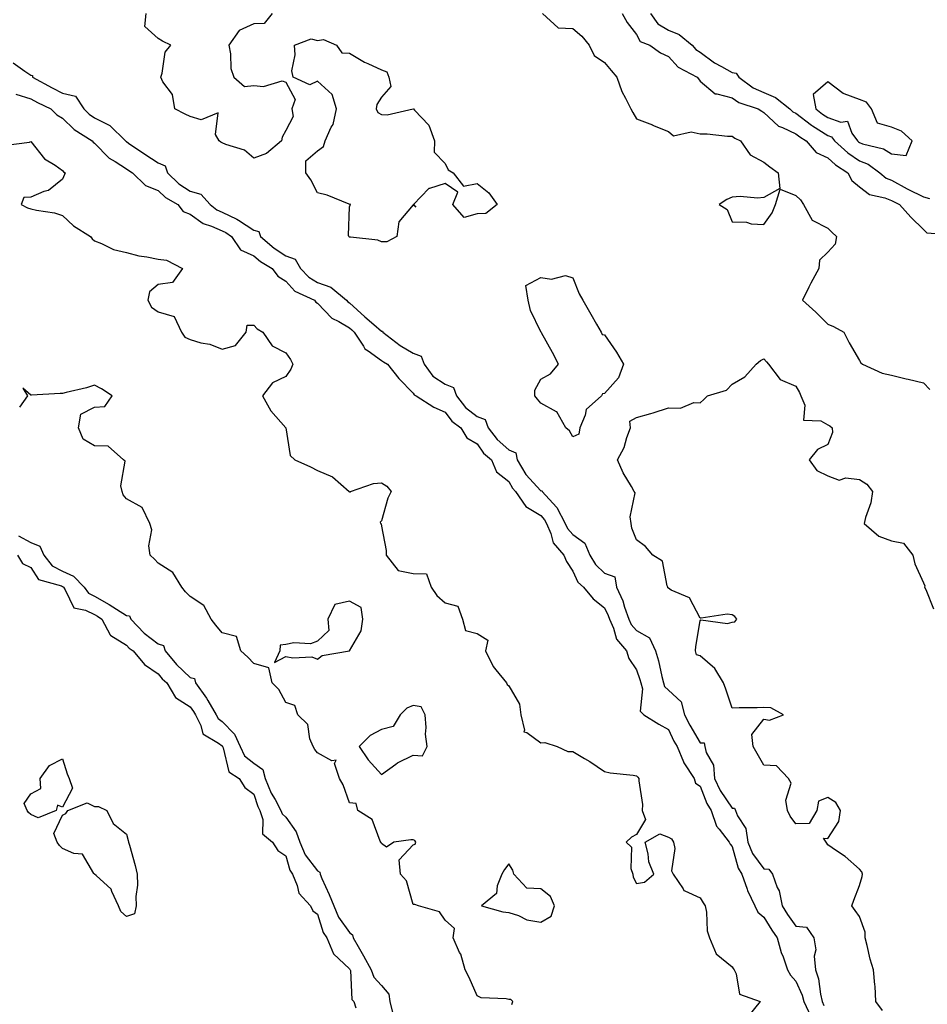
# Model space of a CAD drawing. Units: inches. Extents: x 936803 to 939443, y 7382378 to 7385018.
# Drawn here: x 938965 to 939249, y 7384421 to 7384730 of the extents above; entities that cross this region are included whole.
import ezdxf

# ---------------------------------------------------------------- set-up
doc = ezdxf.new("R2010")
doc.units = ezdxf.units.IN
doc.header["$MEASUREMENT"] = 0
doc.layers.add('Contour_93687382', color=7, linetype='Continuous', true_color=0x841da6)

msp = doc.modelspace()

# ---------------------------------------------------------------- linework, layer by layer
at = {"layer": 'Contour_93687382'}
for points in [[(939043.83, 7384731.92, 3363), (939041.26, 7384728.71, 3363), (939038.05, 7384728.64, 3363), (939033.4, 7384726.57, 3363), (939030.17, 7384721.92, 3363), (939030.73, 7384719.24, 3363), (939030.77, 7384714.64, 3363), (939031.73, 7384711.92, 3363), (939035.09, 7384708.96, 3363), (939038.05, 7384709.34, 3363), (939041.02, 7384708.95, 3363), (939046.91, 7384710.78, 3363), (939048.05, 7384710.33, 3363), (939051.01, 7384704.88, 3363), (939049.97, 7384701.92, 3363), (939050.39, 7384699.58, 3363), (939048.05, 7384695.13, 3363), (939046.88, 7384693.09, 3363), (939046.69, 7384691.92, 3363), (939041.97, 7384688, 3363), (939038.05, 7384686.49, 3363), (939035.14, 7384689.01, 3363), (939029.21, 7384690.76, 3363), (939028.05, 7384691.3, 3363), (939027.64, 7384691.51, 3363), (939027.2, 7384691.92, 3363), (939026.05, 7384693.92, 3363), (939026.89, 7384700.76, 3363), (939021.48, 7384698.49, 3363), (939018.05, 7384699.59, 3363), (939016.48, 7384700.35, 3363), (939013.25, 7384701.92, 3363), (939012.55, 7384706.42, 3363), (939009.53, 7384710.44, 3363), (939008.81, 7384711.92, 3363), (939009.27, 7384713.14, 3363), (939010.24, 7384719.73, 3363), (939012, 7384721.92, 3363), (939009.34, 7384723.21, 3363), (939008.05, 7384724.06, 3363), (939003.89, 7384727.76, 3363), (939004.3, 7384731.92, 3363)], [(939128.59, 7384731.92, 3364), (939133.46, 7384727.34, 3364), (939138.05, 7384727.14, 3364), (939140.89, 7384724.76, 3364), (939143.17, 7384721.92, 3364), (939144.8, 7384718.67, 3364), (939148.05, 7384716.55, 3364), (939150.13, 7384714, 3364), (939151.84, 7384711.92, 3364), (939153.51, 7384707.38, 3364), (939154.64, 7384705.33, 3364), (939156.29, 7384701.92, 3364), (939156.91, 7384700.78, 3364), (939158.05, 7384698.8, 3364), (939163.03, 7384696.9, 3364), (939163.1, 7384696.87, 3364), (939168.05, 7384694.88, 3364), (939169.66, 7384693.53, 3364), (939175.21, 7384694.76, 3364), (939178.05, 7384694.12, 3364), (939180.25, 7384694.12, 3364), (939186.59, 7384693.39, 3364), (939188.05, 7384693.38, 3364), (939188.94, 7384692.81, 3364), (939190.64, 7384691.92, 3364), (939193.67, 7384687.55, 3364), (939198.05, 7384685.26, 3364), (939199.89, 7384683.76, 3364), (939202.47, 7384681.92, 3364), (939203, 7384676.97, 3364), (939198.05, 7384674.2, 3364), (939196, 7384673.97, 3364), (939190.56, 7384674.43, 3364), (939188.05, 7384674.23, 3364), (939186.43, 7384673.54, 3364), (939184.04, 7384671.92, 3364), (939186.49, 7384670.36, 3364), (939188.05, 7384666.57, 3364), (939192.53, 7384666.4, 3364), (939194.05, 7384665.92, 3364), (939198.05, 7384665.65, 3364), (939200.63, 7384669.34, 3364), (939201.69, 7384671.92, 3364), (939203.15, 7384676.82, 3364), (939208.05, 7384674.82, 3364), (939209.51, 7384673.39, 3364), (939210.48, 7384671.92, 3364), (939213.19, 7384667.06, 3364), (939218.05, 7384664.53, 3364), (939219.37, 7384663.24, 3364), (939220.79, 7384661.92, 3364), (939220.41, 7384659.56, 3364), (939218.05, 7384656.97, 3364), (939215.47, 7384654.5, 3364), (939215.23, 7384651.92, 3364), (939212.71, 7384647.26, 3364), (939212.15, 7384646.02, 3364), (939210.17, 7384641.92, 3364), (939214.3, 7384638.18, 3364), (939218.05, 7384634.44, 3364), (939219.82, 7384633.69, 3364), (939223.1, 7384631.92, 3364), (939224.72, 7384628.6, 3364), (939228.05, 7384623.06, 3364), (939228.43, 7384622.3, 3364), (939228.94, 7384621.92, 3364), (939235.17, 7384619.05, 3364), (939238.05, 7384618.41, 3364), (939242.66, 7384617.31, 3364), (939243.28, 7384617.15, 3364), (939248.05, 7384616.07, 3364), (939250.12, 7384613.98, 3364)], [(939153.6, 7384731.92, 3365), (939155.17, 7384729.05, 3365), (939158.05, 7384725.34, 3365), (939159.25, 7384723.12, 3365), (939162.25, 7384721.92, 3365), (939165.61, 7384719.49, 3365), (939168.05, 7384718.42, 3365), (939171.17, 7384715.04, 3365), (939177.1, 7384711.92, 3365), (939177.51, 7384711.38, 3365), (939178.05, 7384710.63, 3365), (939182.76, 7384706.63, 3365), (939183.28, 7384706.69, 3365), (939188.05, 7384705.41, 3365), (939190.13, 7384704, 3365), (939196.26, 7384701.92, 3365), (939197.33, 7384701.2, 3365), (939198.05, 7384700.8, 3365), (939202.64, 7384696.51, 3365), (939203.85, 7384696.12, 3365), (939208.05, 7384694.08, 3365), (939209.29, 7384693.16, 3365), (939211.25, 7384691.92, 3365), (939214.42, 7384688.29, 3365), (939218.05, 7384686.6, 3365), (939220.53, 7384684.4, 3365), (939224.4, 7384681.92, 3365), (939225.6, 7384679.47, 3365), (939228.05, 7384677.51, 3365), (939231.19, 7384675.07, 3365), (939235.91, 7384674.07, 3365), (939238.05, 7384673.2, 3365), (939238.88, 7384672.75, 3365), (939240.6, 7384671.92, 3365), (939244.09, 7384667.95, 3365), (939248.05, 7384664.07, 3365), (939249.17, 7384663.04, 3365), (939257.51, 7384662.46, 3365)], [(939162.42, 7384731.92, 3366), (939164.75, 7384728.62, 3366), (939168.05, 7384726.63, 3366), (939171.4, 7384725.28, 3366), (939175.47, 7384721.92, 3366), (939176.72, 7384720.59, 3366), (939178.05, 7384719.76, 3366), (939182.51, 7384716.38, 3366), (939184.71, 7384715.27, 3366), (939188.05, 7384713.36, 3366), (939189.29, 7384713.15, 3366), (939190.16, 7384711.92, 3366), (939194.69, 7384708.56, 3366), (939198.05, 7384707.05, 3366), (939201.68, 7384705.55, 3366), (939206.18, 7384701.92, 3366), (939207.14, 7384701.01, 3366), (939208.05, 7384700.56, 3366), (939213, 7384696.87, 3366), (939213.29, 7384696.68, 3366), (939218.05, 7384693.57, 3366), (939219.27, 7384693.14, 3366), (939220.15, 7384691.92, 3366), (939224.3, 7384688.17, 3366), (939228.05, 7384685.62, 3366), (939230.72, 7384684.59, 3366), (939234.42, 7384681.92, 3366), (939236.38, 7384680.25, 3366), (939238.05, 7384679.58, 3366), (939243.01, 7384676.88, 3366), (939243.16, 7384676.81, 3366), (939248.05, 7384674.36, 3366), (939249.98, 7384673.85, 3366)], [(938962.55, 7384716.42, 3363), (938966.22, 7384713.75, 3363), (938968.05, 7384712.58, 3363), (938968.56, 7384712.43, 3363), (938968.59, 7384711.92, 3363), (938974.72, 7384708.59, 3363), (938978.05, 7384706.9, 3363), (938982.05, 7384705.92, 3363), (938984.75, 7384701.92, 3363), (938986.42, 7384700.29, 3363), (938988.05, 7384699.16, 3363), (938992.89, 7384696.76, 3363), (938997.77, 7384691.92, 3363), (938997.91, 7384691.78, 3363), (938998.05, 7384691.69, 3363), (938998.76, 7384691.21, 3363), (939003.87, 7384687.74, 3363), (939008.05, 7384685.04, 3363), (939010.26, 7384684.13, 3363), (939010.91, 7384681.92, 3363), (939014.54, 7384678.41, 3363), (939018.05, 7384676.11, 3363), (939021.37, 7384675.24, 3363), (939024.3, 7384671.92, 3363), (939026.39, 7384670.27, 3363), (939028.05, 7384669.52, 3363), (939032.66, 7384667.31, 3363), (939033.22, 7384667.09, 3363), (939038.05, 7384663.94, 3363), (939039.6, 7384663.47, 3363), (939040.13, 7384661.92, 3363), (939044.37, 7384658.24, 3363), (939048.05, 7384655.87, 3363), (939050.95, 7384654.81, 3363), (939052.67, 7384651.92, 3363), (939055.28, 7384649.15, 3363), (939058.05, 7384647.51, 3363), (939062.17, 7384646.03, 3363), (939067.05, 7384641.92, 3363), (939067.54, 7384641.41, 3363), (939068.05, 7384641.1, 3363), (939072.86, 7384636.74, 3363), (939075.63, 7384634.33, 3363), (939078.05, 7384632.23, 3363), (939078.35, 7384632.22, 3363), (939078.48, 7384631.92, 3363), (939083.88, 7384627.75, 3363), (939088.05, 7384625.34, 3363), (939090.53, 7384624.4, 3363), (939091.42, 7384621.92, 3363), (939094.21, 7384618.08, 3363), (939098.05, 7384615.6, 3363), (939100.65, 7384614.52, 3363), (939101.61, 7384611.92, 3363), (939104.46, 7384608.33, 3363), (939108.05, 7384605.46, 3363), (939110.63, 7384604.5, 3363), (939111.49, 7384601.92, 3363), (939114.32, 7384598.2, 3363), (939118.05, 7384594.99, 3363), (939120.24, 7384594.11, 3363), (939120.6, 7384591.92, 3363), (939123.4, 7384587.27, 3363), (939128.05, 7384582.19, 3363), (939128.33, 7384582.2, 3363), (939128.43, 7384581.92, 3363), (939132.92, 7384577.05, 3363), (939133.05, 7384576.92, 3363), (939135.7, 7384571.92, 3363), (939136.4, 7384570.28, 3363), (939138.05, 7384568.46, 3363), (939141.81, 7384565.68, 3363), (939143.47, 7384561.92, 3363), (939145.16, 7384559.03, 3363), (939148.05, 7384556.35, 3363), (939151.3, 7384555.17, 3363), (939151.83, 7384551.92, 3363), (939153.73, 7384547.6, 3363), (939154.28, 7384545.69, 3363), (939155.62, 7384541.92, 3363), (939156.37, 7384540.23, 3363), (939158.05, 7384538.35, 3363), (939162.14, 7384536, 3363), (939164.07, 7384531.92, 3363), (939164.99, 7384528.86, 3363), (939166.02, 7384523.95, 3363), (939166.55, 7384521.92, 3363), (939166.89, 7384520.76, 3363), (939168.05, 7384519.62, 3363), (939172.1, 7384515.97, 3363), (939173.08, 7384511.92, 3363), (939174.76, 7384508.63, 3363), (939178.05, 7384503.13, 3363), (939179.27, 7384503.14, 3363), (939179.53, 7384501.92, 3363), (939179.88, 7384500.09, 3363), (939182.23, 7384496.1, 3363), (939182.49, 7384491.92, 3363), (939184.26, 7384488.13, 3363), (939188.05, 7384482.6, 3363), (939188.76, 7384482.63, 3363), (939189.09, 7384481.92, 3363), (939189.75, 7384480.22, 3363), (939192.37, 7384476.24, 3363), (939193.02, 7384471.92, 3363), (939194.48, 7384468.35, 3363), (939198.05, 7384463.54, 3363), (939199.62, 7384463.49, 3363), (939200.7, 7384461.92, 3363), (939202.2, 7384457.77, 3363), (939202.81, 7384456.68, 3363), (939203.73, 7384451.92, 3363), (939205.38, 7384449.25, 3363), (939208.05, 7384445.55, 3363), (939211.41, 7384445.28, 3363), (939213.67, 7384441.92, 3363), (939214.33, 7384438.2, 3363), (939213.81, 7384436.16, 3363), (939214.16, 7384431.92, 3363), (939215.16, 7384429.03, 3363), (939215.76, 7384424.21, 3363), (939216.33, 7384421.92, 3363), (939216.87, 7384420.75, 3363)], [(938963.38, 7384706.59, 3362), (938968.05, 7384705.1, 3362), (938970.13, 7384704, 3362), (938974.31, 7384701.92, 3362), (938976.21, 7384700.08, 3362), (938978.05, 7384699.03, 3362), (938981.65, 7384695.52, 3362), (938987.32, 7384691.92, 3362), (938987.64, 7384691.51, 3362), (938988.05, 7384691.22, 3362), (938992.63, 7384686.5, 3362), (938994.56, 7384685.41, 3362), (938998.05, 7384683.16, 3362), (938998.79, 7384682.66, 3362), (938999.94, 7384681.92, 3362), (939004.1, 7384677.97, 3362), (939008.05, 7384676.38, 3362), (939010.33, 7384674.2, 3362), (939014.18, 7384671.92, 3362), (939015.86, 7384669.73, 3362), (939018.05, 7384668.98, 3362), (939022.15, 7384666.02, 3362), (939024.8, 7384665.17, 3362), (939028.05, 7384663.71, 3362), (939029.26, 7384663.13, 3362), (939030.98, 7384661.92, 3362), (939033.89, 7384657.76, 3362), (939038.05, 7384655.85, 3362), (939040.17, 7384654.05, 3362), (939043.75, 7384651.92, 3362), (939045.6, 7384649.47, 3362), (939048.05, 7384647.95, 3362), (939050.94, 7384644.81, 3362), (939057.03, 7384641.92, 3362), (939057.5, 7384641.37, 3362), (939058.05, 7384641.05, 3362), (939062.47, 7384636.34, 3362), (939064.73, 7384635.24, 3362), (939068.05, 7384633.24, 3362), (939068.74, 7384632.61, 3362), (939069.54, 7384631.92, 3362), (939072.44, 7384627.53, 3362), (939072.85, 7384626.72, 3362), (939073.86, 7384626.11, 3362), (939078.05, 7384623.04, 3362), (939078.69, 7384622.56, 3362), (939079.92, 7384621.92, 3362), (939083.46, 7384617.34, 3362), (939088.05, 7384612.76, 3362), (939088.36, 7384612.23, 3362), (939089, 7384611.92, 3362), (939094.53, 7384608.4, 3362), (939098.05, 7384606.85, 3362), (939100.14, 7384604.01, 3362), (939102.96, 7384601.92, 3362), (939104.89, 7384598.76, 3362), (939108.05, 7384596.84, 3362), (939110.08, 7384593.95, 3362), (939112.54, 7384591.92, 3362), (939114.19, 7384588.06, 3362), (939118.05, 7384585.03, 3362), (939119.12, 7384582.99, 3362), (939120.09, 7384581.92, 3362), (939123.39, 7384577.26, 3362), (939128.05, 7384574.36, 3362), (939129.23, 7384573.1, 3362), (939129.86, 7384571.92, 3362), (939131.22, 7384568.75, 3362), (939131.92, 7384565.79, 3362), (939135.24, 7384561.92, 3362), (939136.1, 7384559.97, 3362), (939138.05, 7384556.98, 3362), (939139.63, 7384553.5, 3362), (939141.4, 7384551.92, 3362), (939144.44, 7384548.31, 3362), (939148.05, 7384545.41, 3362), (939149.21, 7384543.08, 3362), (939149.62, 7384541.92, 3362), (939150.87, 7384539.11, 3362), (939151.79, 7384535.66, 3362), (939154.95, 7384531.92, 3362), (939155.69, 7384529.55, 3362), (939158.05, 7384526.02, 3362), (939159.11, 7384522.98, 3362), (939159.39, 7384521.92, 3362), (939159.94, 7384520.03, 3362), (939159.17, 7384513.04, 3362), (939160.33, 7384511.92, 3362), (939165.08, 7384508.95, 3362), (939168.05, 7384507.25, 3362), (939169.79, 7384503.66, 3362), (939170.79, 7384501.92, 3362), (939172.81, 7384497.16, 3362), (939172.92, 7384496.79, 3362), (939176.11, 7384491.92, 3362), (939176.59, 7384490.45, 3362), (939178.05, 7384489.48, 3362), (939180.16, 7384484.03, 3362), (939181.49, 7384481.92, 3362), (939183.11, 7384476.99, 3362), (939183.97, 7384476, 3362), (939187.14, 7384471.92, 3362), (939187.47, 7384471.34, 3362), (939188.05, 7384470.61, 3362), (939189.9, 7384463.76, 3362), (939191.12, 7384461.92, 3362), (939192.79, 7384457.18, 3362), (939192.9, 7384456.77, 3362), (939195.15, 7384451.92, 3362), (939196.13, 7384450, 3362), (939198.05, 7384448.41, 3362), (939200.48, 7384444.35, 3362), (939202.19, 7384441.92, 3362), (939203.45, 7384437.32, 3362), (939204.02, 7384435.95, 3362), (939205.41, 7384431.92, 3362), (939206.33, 7384430.2, 3362), (939208.05, 7384428.33, 3362), (939210.06, 7384423.93, 3362), (939210.56, 7384421.92, 3362), (939212.75, 7384417.22, 3362)], [(938959.54, 7384690.43, 3361), (938967.63, 7384691.5, 3361), (938968.05, 7384691.69, 3361), (938972.38, 7384686.25, 3361), (938975.68, 7384684.29, 3361), (938978.05, 7384682.67, 3361), (938978.36, 7384682.23, 3361), (938978.85, 7384681.92, 3361), (938978.61, 7384681.36, 3361), (938978.05, 7384679.93, 3361), (938973.59, 7384676.38, 3361), (938972.13, 7384676, 3361), (938968.05, 7384674.23, 3361), (938965.86, 7384674.11, 3361), (938965.07, 7384671.92, 3361), (938967.03, 7384670.91, 3361), (938968.05, 7384670.61, 3361), (938969.82, 7384670.15, 3361), (938975.52, 7384669.39, 3361), (938978.05, 7384668.49, 3361), (938981.44, 7384665.31, 3361), (938986.8, 7384661.92, 3361), (938987.31, 7384661.18, 3361), (938988.05, 7384660.55, 3361), (938990.22, 7384659.75, 3361), (938993.99, 7384657.86, 3361), (938998.05, 7384656.91, 3361), (939001.95, 7384655.82, 3361), (939004.42, 7384655.55, 3361), (939008.05, 7384654.78, 3361), (939010.63, 7384654.5, 3361), (939015.62, 7384651.92, 3361), (939012.49, 7384647.48, 3361), (939008.05, 7384646.91, 3361), (939005.34, 7384644.62, 3361), (939004.77, 7384641.92, 3361), (939005.88, 7384639.75, 3361), (939008.05, 7384638.32, 3361), (939013.01, 7384636.88, 3361), (939015.38, 7384631.92, 3361), (939016.43, 7384630.31, 3361), (939018.05, 7384629.57, 3361), (939021.36, 7384628.62, 3361), (939024.23, 7384628.1, 3361), (939028.05, 7384626.59, 3361), (939032.24, 7384627.72, 3361), (939035.6, 7384631.92, 3361), (939035.9, 7384634.07, 3361), (939038.05, 7384634.15, 3361), (939039.09, 7384632.96, 3361), (939040.88, 7384631.92, 3361), (939043.73, 7384627.6, 3361), (939048.05, 7384625.43, 3361), (939049.48, 7384623.35, 3361), (939050.3, 7384621.92, 3361), (939049.63, 7384620.34, 3361), (939048.05, 7384618, 3361), (939043.92, 7384616.05, 3361), (939040.76, 7384611.92, 3361), (939043.35, 7384607.23, 3361), (939048.05, 7384601.95, 3361), (939048.06, 7384601.92, 3361), (939048.07, 7384601.9, 3361), (939049.41, 7384593.28, 3361), (939050.88, 7384591.92, 3361), (939055.78, 7384589.65, 3361), (939058.05, 7384588.48, 3361), (939062.71, 7384586.58, 3361), (939067.93, 7384581.92, 3361), (939067.99, 7384581.86, 3361), (939068.05, 7384581.82, 3361), (939068.21, 7384581.76, 3361), (939068.39, 7384581.92, 3361), (939075.53, 7384584.45, 3361), (939078.05, 7384584.62, 3361), (939079.71, 7384583.58, 3361), (939081.12, 7384581.92, 3361), (939080.11, 7384579.86, 3361), (939078.05, 7384572.75, 3361), (939077.65, 7384572.32, 3361), (939077.79, 7384571.92, 3361), (939077.92, 7384571.79, 3361), (939078.05, 7384571.07, 3361), (939079.53, 7384563.4, 3361), (939079.5, 7384561.92, 3361), (939083.29, 7384557.16, 3361), (939088.05, 7384556.21, 3361), (939092.19, 7384556.06, 3361), (939093.69, 7384551.92, 3361), (939095.48, 7384549.34, 3361), (939098.05, 7384547, 3361), (939102.07, 7384545.94, 3361), (939103.52, 7384541.92, 3361), (939104.43, 7384538.3, 3361), (939108.05, 7384537.38, 3361), (939111.4, 7384535.27, 3361), (939110.66, 7384531.92, 3361), (939113.13, 7384527, 3361), (939113.99, 7384525.98, 3361), (939117.25, 7384521.92, 3361), (939117.53, 7384521.4, 3361), (939118.05, 7384520.94, 3361), (939121.33, 7384515.2, 3361), (939121.74, 7384511.92, 3361), (939122.91, 7384507.06, 3361), (939122.69, 7384506.56, 3361), (939123.62, 7384506.35, 3361), (939128.05, 7384503.07, 3361), (939129.3, 7384503.17, 3361), (939133.15, 7384501.92, 3361), (939136.48, 7384500.35, 3361), (939138.05, 7384500.43, 3361), (939141.8, 7384498.17, 3361), (939143.38, 7384497.25, 3361), (939148.05, 7384494.06, 3361), (939149.78, 7384493.65, 3361), (939157.01, 7384492.96, 3361), (939158.05, 7384492.76, 3361), (939158.46, 7384492.33, 3361), (939158.81, 7384491.92, 3361), (939158.76, 7384491.21, 3361), (939159.92, 7384483.79, 3361), (939159.84, 7384481.92, 3361), (939160.89, 7384479.08, 3361), (939158.05, 7384474.36, 3361), (939156.5, 7384473.47, 3361), (939154.82, 7384471.92, 3361), (939156.52, 7384470.39, 3361), (939156.28, 7384463.69, 3361), (939156.87, 7384461.92, 3361), (939157.06, 7384460.93, 3361), (939158.05, 7384458.94, 3361), (939160.53, 7384459.44, 3361), (939163.52, 7384461.92, 3361), (939161.93, 7384465.8, 3361), (939161.74, 7384468.23, 3361), (939160.8, 7384471.92, 3361), (939165.42, 7384474.55, 3361), (939168.05, 7384473.48, 3361), (939169.07, 7384472.94, 3361), (939169.64, 7384471.92, 3361), (939170.04, 7384469.93, 3361), (939169.07, 7384462.94, 3361), (939169.57, 7384461.92, 3361), (939172.68, 7384457.29, 3361), (939172.88, 7384456.75, 3361), (939173.25, 7384456.72, 3361), (939178.05, 7384454.51, 3361), (939178.99, 7384452.86, 3361), (939179.57, 7384451.92, 3361), (939179.98, 7384449.99, 3361), (939180.26, 7384444.13, 3361), (939180.97, 7384441.92, 3361), (939183.07, 7384436.94, 3361), (939188.05, 7384432.85, 3361), (939188.42, 7384432.29, 3361), (939188.65, 7384431.92, 3361), (939189.28, 7384430.69, 3361), (939190.42, 7384424.29, 3361), (939196.87, 7384421.92, 3361), (939192.92, 7384417.05, 3361)], [(939235.23, 7384419.1, 3363), (939233.16, 7384421.92, 3363), (939232.95, 7384426.82, 3363), (939232.82, 7384427.15, 3363), (939232.42, 7384431.92, 3363), (939231.34, 7384435.21, 3363), (939230.43, 7384439.54, 3363), (939229.78, 7384441.92, 3363), (939229.81, 7384443.68, 3363), (939228.05, 7384448.67, 3363), (939226.62, 7384450.49, 3363), (939225.62, 7384451.92, 3363), (939226.22, 7384453.75, 3363), (939228.05, 7384458.36, 3363), (939228.81, 7384461.16, 3363), (939228.97, 7384461.92, 3363), (939228.75, 7384462.62, 3363), (939228.05, 7384463.44, 3363), (939223.53, 7384467.4, 3363), (939220.78, 7384469.19, 3363), (939218.05, 7384471.07, 3363), (939217.73, 7384471.6, 3363), (939217.55, 7384471.92, 3363), (939216.74, 7384473.24, 3363), (939218.05, 7384473.13, 3363), (939221.57, 7384478.4, 3363), (939222.08, 7384481.92, 3363), (939220.56, 7384484.43, 3363), (939218.05, 7384485.95, 3363), (939215.14, 7384484.83, 3363), (939214.63, 7384481.92, 3363), (939212.21, 7384477.76, 3363), (939208.05, 7384477.67, 3363), (939206.25, 7384480.12, 3363), (939205.38, 7384481.92, 3363), (939204.9, 7384485.07, 3363), (939206.56, 7384490.43, 3363), (939205.79, 7384491.92, 3363), (939202.01, 7384495.88, 3363), (939198.05, 7384496.12, 3363), (939195.93, 7384499.8, 3363), (939194.66, 7384501.92, 3363), (939194.25, 7384505.72, 3363), (939198.05, 7384510.56, 3363), (939199.75, 7384510.22, 3363), (939204.12, 7384511.92, 3363), (939200.23, 7384514.1, 3363), (939198.05, 7384514.23, 3363), (939195.86, 7384514.11, 3363), (939190.24, 7384514.11, 3363), (939188.05, 7384514, 3363), (939186.07, 7384519.94, 3363), (939185.36, 7384521.92, 3363), (939182.59, 7384526.45, 3363), (939178.05, 7384530.36, 3363), (939176.84, 7384530.71, 3363), (939176.56, 7384531.92, 3363), (939176.68, 7384533.29, 3363), (939178.05, 7384541.32, 3363), (939178.29, 7384541.68, 3363), (939186.65, 7384540.53, 3363), (939188.05, 7384540.96, 3363), (939188.87, 7384541.1, 3363), (939189.49, 7384541.92, 3363), (939188.89, 7384542.76, 3363), (939188.05, 7384543.29, 3363), (939186.53, 7384543.44, 3363), (939178.32, 7384542.19, 3363), (939178.05, 7384542.23, 3363), (939174.67, 7384548.53, 3363), (939168.95, 7384551.02, 3363), (939168.05, 7384551.58, 3363), (939167.85, 7384551.72, 3363), (939167.84, 7384551.92, 3363), (939167.66, 7384552.31, 3363), (939166.17, 7384560.04, 3363), (939163.17, 7384561.92, 3363), (939160.85, 7384564.72, 3363), (939158.05, 7384566.78, 3363), (939156.6, 7384570.47, 3363), (939156.44, 7384571.92, 3363), (939156.03, 7384573.94, 3363), (939157.63, 7384581.49, 3363), (939157.36, 7384581.92, 3363), (939156.52, 7384583.46, 3363), (939153.91, 7384587.79, 3363), (939152.13, 7384591.92, 3363), (939154.2, 7384595.77, 3363), (939155.01, 7384598.88, 3363), (939156.15, 7384601.92, 3363), (939155.97, 7384604, 3363), (939158.05, 7384605.11, 3363), (939162.56, 7384606.43, 3363), (939163.33, 7384606.64, 3363), (939168.05, 7384608.14, 3363), (939171.88, 7384608.09, 3363), (939176, 7384609.87, 3363), (939178.05, 7384609.8, 3363), (939179.19, 7384610.78, 3363), (939180.32, 7384611.92, 3363), (939186.26, 7384613.71, 3363), (939188.05, 7384615.57, 3363), (939192.08, 7384617.89, 3363), (939195.56, 7384621.92, 3363), (939196.95, 7384623.02, 3363), (939198.05, 7384623.53, 3363), (939198.79, 7384622.66, 3363), (939199.43, 7384621.92, 3363), (939203.17, 7384617.04, 3363), (939208.05, 7384614.93, 3363), (939209.17, 7384613.04, 3363), (939209.65, 7384611.92, 3363), (939210.91, 7384609.06, 3363), (939210.44, 7384604.31, 3363), (939215.91, 7384604.06, 3363), (939218.05, 7384602.89, 3363), (939218.71, 7384602.58, 3363), (939219.47, 7384601.92, 3363), (939219.55, 7384600.42, 3363), (939218.05, 7384596.65, 3363), (939214.81, 7384595.16, 3363), (939212.17, 7384591.92, 3363), (939214.66, 7384588.53, 3363), (939218.05, 7384586.8, 3363), (939221.64, 7384585.51, 3363), (939223.76, 7384586.21, 3363), (939228.05, 7384585.71, 3363), (939230.34, 7384584.2, 3363), (939232.07, 7384581.92, 3363), (939231.56, 7384578.41, 3363), (939229.88, 7384573.75, 3363), (939229.49, 7384571.92, 3363), (939234.1, 7384567.97, 3363), (939238.05, 7384566.47, 3363), (939241.85, 7384565.72, 3363), (939244.74, 7384561.92, 3363), (939245.39, 7384559.26, 3363), (939248.05, 7384553.28, 3363), (939248.48, 7384552.35, 3363), (939248.39, 7384551.92, 3363), (939248.78, 7384551.19, 3363), (939251.21, 7384545.08, 3363)], [(939118.95, 7384421.02, 3361), (939119.29, 7384421.92, 3361), (939118.69, 7384422.56, 3361), (939118.05, 7384422.6, 3361), (939117.15, 7384422.82, 3361), (939109.29, 7384423.16, 3361), (939108.05, 7384423.71, 3361), (939105.58, 7384429.46, 3361), (939104.3, 7384431.92, 3361), (939102.93, 7384436.8, 3361), (939102.59, 7384437.38, 3361), (939100.54, 7384441.92, 3361), (939100.94, 7384444.81, 3361), (939098.05, 7384447.52, 3361), (939096.24, 7384450.11, 3361), (939089.73, 7384451.92, 3361), (939088.49, 7384452.36, 3361), (939088.05, 7384452.36, 3361), (939085.95, 7384459.82, 3361), (939084.03, 7384461.92, 3361), (939083.62, 7384466.35, 3361), (939088.05, 7384471.06, 3361), (939088.64, 7384471.33, 3361), (939088.8, 7384471.92, 3361), (939088.58, 7384472.45, 3361), (939088.05, 7384472.69, 3361), (939087.3, 7384472.67, 3361), (939081.91, 7384471.92, 3361), (939079.62, 7384470.35, 3361), (939078.05, 7384471.54, 3361), (939077.95, 7384471.82, 3361), (939077.89, 7384471.92, 3361), (939077.69, 7384472.28, 3361), (939075.14, 7384479.01, 3361), (939070.65, 7384481.92, 3361), (939070.16, 7384484.03, 3361), (939068.05, 7384484.27, 3361), (939066.09, 7384489.96, 3361), (939064.9, 7384491.92, 3361), (939063.36, 7384496.61, 3361), (939063.83, 7384497.7, 3361), (939062.5, 7384497.47, 3361), (939058.05, 7384499.91, 3361), (939057.13, 7384501, 3361), (939056.63, 7384501.92, 3361), (939055.64, 7384504.33, 3361), (939054.93, 7384508.8, 3361), (939051.79, 7384511.92, 3361), (939050.9, 7384514.77, 3361), (939048.05, 7384515.75, 3361), (939045.92, 7384519.79, 3361), (939043.82, 7384521.92, 3361), (939042.77, 7384526.64, 3361), (939038.05, 7384527.95, 3361), (939036.15, 7384530.02, 3361), (939033.97, 7384531.92, 3361), (939032.54, 7384536.41, 3361), (939028.05, 7384537.59, 3361), (939026.14, 7384540, 3361), (939024.69, 7384541.92, 3361), (939022.35, 7384546.22, 3361), (939018.05, 7384549.04, 3361), (939016.56, 7384550.43, 3361), (939015.41, 7384551.92, 3361), (939012.63, 7384556.5, 3361), (939008.05, 7384559.47, 3361), (939006.82, 7384560.69, 3361), (939005.48, 7384561.92, 3361), (939005.07, 7384564.9, 3361), (939006.05, 7384569.92, 3361), (939005.44, 7384571.92, 3361), (939003.05, 7384576.92, 3361), (938998.05, 7384579.62, 3361), (938997.01, 7384580.88, 3361), (938996.78, 7384581.92, 3361), (938996.3, 7384583.67, 3361), (938997.63, 7384591.5, 3361), (938997.18, 7384591.92, 3361), (938992.3, 7384596.17, 3361), (938988.05, 7384596.24, 3361), (938984.52, 7384598.4, 3361), (938983.05, 7384601.92, 3361), (938983.78, 7384606.19, 3361), (938988.05, 7384608.43, 3361), (938991.33, 7384608.64, 3361), (938993.57, 7384611.92, 3361), (938990.25, 7384614.12, 3361), (938988.05, 7384615.26, 3361), (938985.55, 7384614.41, 3361), (938979.15, 7384613.02, 3361), (938978.05, 7384612.71, 3361), (938977.25, 7384612.72, 3361), (938968.26, 7384612.13, 3361), (938968.05, 7384612.13, 3361), (938965.6, 7384614.37, 3361), (938967, 7384611.92, 3361), (938964.52, 7384608.39, 3361)], [(938964.2, 7384568.07, 3361), (938968.05, 7384565.98, 3361), (938970.93, 7384564.8, 3361), (938972.16, 7384561.92, 3361), (938974.75, 7384558.62, 3361), (938978.05, 7384556.9, 3361), (938981.51, 7384555.38, 3361), (938984.86, 7384551.92, 3361), (938986.17, 7384550.05, 3361), (938988.05, 7384549.11, 3361), (938992.63, 7384546.51, 3361), (938994.96, 7384545.01, 3361), (938998.05, 7384543.07, 3361), (938999.06, 7384542.93, 3361), (938999.49, 7384541.92, 3361), (939003.65, 7384537.52, 3361), (939008.05, 7384534.12, 3361), (939009.74, 7384533.62, 3361), (939010.25, 7384531.92, 3361), (939013.77, 7384527.64, 3361), (939018.05, 7384523.6, 3361), (939019.44, 7384523.31, 3361), (939019.75, 7384521.92, 3361), (939023.2, 7384517.07, 3361), (939023.57, 7384516.4, 3361), (939026.24, 7384511.92, 3361), (939026.85, 7384510.72, 3361), (939028.05, 7384509.81, 3361), (939031.94, 7384505.81, 3361), (939033.72, 7384501.92, 3361), (939035.15, 7384499.02, 3361), (939038.05, 7384496.72, 3361), (939040.84, 7384494.71, 3361), (939041.57, 7384491.92, 3361), (939043.43, 7384487.3, 3361), (939044.68, 7384485.29, 3361), (939046.54, 7384481.92, 3361), (939046.92, 7384480.79, 3361), (939048.05, 7384479.75, 3361), (939051.32, 7384475.19, 3361), (939052.47, 7384471.92, 3361), (939054.12, 7384467.99, 3361), (939058.05, 7384462.99, 3361), (939058.71, 7384462.58, 3361), (939058.81, 7384461.92, 3361), (939059.39, 7384460.58, 3361), (939061.65, 7384455.52, 3361), (939063.1, 7384451.92, 3361), (939064.57, 7384448.45, 3361), (939068.05, 7384443.59, 3361), (939068.95, 7384442.82, 3361), (939069.21, 7384441.92, 3361), (939070.72, 7384439.25, 3361), (939072.41, 7384436.27, 3361), (939074.88, 7384431.92, 3361), (939075.68, 7384429.55, 3361), (939078.05, 7384426.99, 3361), (939080.36, 7384424.23, 3361), (939080.69, 7384421.92, 3361), (939081.49, 7384418.48, 3361)], [(938963.91, 7384561.92, 3360), (938965.5, 7384559.37, 3360), (938968.05, 7384558.11, 3360), (938970.5, 7384554.37, 3360), (938977.67, 7384552.3, 3360), (938978.05, 7384552.1, 3360), (938978.18, 7384552.05, 3360), (938978.3, 7384551.92, 3360), (938978.88, 7384551.09, 3360), (938981.58, 7384545.45, 3360), (938985.24, 7384544.73, 3360), (938988.05, 7384543.32, 3360), (938988.94, 7384542.81, 3360), (938990.33, 7384541.92, 3360), (938992.95, 7384537.02, 3360), (938992.99, 7384536.86, 3360), (938993.18, 7384536.79, 3360), (938998.05, 7384533.76, 3360), (938998.94, 7384532.81, 3360), (939000.15, 7384531.92, 3360), (939003.78, 7384527.65, 3360), (939008.05, 7384524.79, 3360), (939009.32, 7384523.2, 3360), (939010.69, 7384521.92, 3360), (939013.44, 7384517.31, 3360), (939018.05, 7384514.38, 3360), (939019.09, 7384512.96, 3360), (939019.71, 7384511.92, 3360), (939021.42, 7384508.55, 3360), (939022.05, 7384505.92, 3360), (939026.95, 7384503.02, 3360), (939028.05, 7384502.19, 3360), (939028.18, 7384502.05, 3360), (939028.24, 7384501.92, 3360), (939028.43, 7384501.54, 3360), (939030.17, 7384494.04, 3360), (939033.42, 7384491.92, 3360), (939035.21, 7384489.08, 3360), (939038.05, 7384487.02, 3360), (939039.26, 7384483.13, 3360), (939039.92, 7384481.92, 3360), (939040.87, 7384479.1, 3360), (939040.7, 7384474.57, 3360), (939043.93, 7384471.92, 3360), (939045.51, 7384469.37, 3360), (939048.05, 7384467.7, 3360), (939049.29, 7384463.16, 3360), (939050.17, 7384461.92, 3360), (939051.66, 7384458.31, 3360), (939052.12, 7384455.99, 3360), (939055.81, 7384451.92, 3360), (939056.49, 7384450.36, 3360), (939058.05, 7384449.36, 3360), (939059.78, 7384443.65, 3360), (939060.9, 7384441.92, 3360), (939063.07, 7384436.94, 3360), (939068.05, 7384432.25, 3360), (939068.17, 7384432.04, 3360), (939068.24, 7384431.92, 3360), (939068.33, 7384431.64, 3360), (939068.75, 7384422.62, 3360), (939069.36, 7384421.92, 3360), (939069.99, 7384419.97, 3360)]]:
    msp.add_polyline3d(points, dxfattribs=at)
for points in [[(939078.05, 7384660.23, 3363), (939076.93, 7384660.8, 3363), (939068.3, 7384661.67, 3363), (939068.05, 7384661.74, 3363), (939067.92, 7384661.79, 3363), (939067.84, 7384661.92, 3363), (939067.69, 7384662.28, 3363), (939068.05, 7384671.23, 3363), (939068.22, 7384671.75, 3363), (939068.37, 7384671.92, 3363), (939068.2, 7384672.07, 3363), (939068.05, 7384671.99, 3363), (939067.95, 7384672.02, 3363), (939061.03, 7384674.9, 3363), (939058.05, 7384675.66, 3363), (939055.86, 7384679.73, 3363), (939054.35, 7384681.92, 3363), (939054.34, 7384685.63, 3363), (939058.05, 7384688.83, 3363), (939059.84, 7384690.13, 3363), (939060.42, 7384691.92, 3363), (939062.32, 7384696.19, 3363), (939062.88, 7384697.09, 3363), (939063.99, 7384701.92, 3363), (939062.56, 7384706.43, 3363), (939058.05, 7384710.6, 3363), (939055.64, 7384709.51, 3363), (939050.33, 7384711.92, 3363), (939049.99, 7384713.86, 3363), (939051.02, 7384718.95, 3363), (939050.75, 7384721.92, 3363), (939056.01, 7384723.96, 3363), (939058.05, 7384723.38, 3363), (939059.83, 7384723.7, 3363), (939063.97, 7384721.92, 3363), (939065.64, 7384719.51, 3363), (939068.05, 7384719.46, 3363), (939072.71, 7384716.58, 3363), (939073.83, 7384716.15, 3363), (939078.05, 7384714.17, 3363), (939079.75, 7384713.62, 3363), (939080.41, 7384711.92, 3363), (939080.98, 7384708.99, 3363), (939078.05, 7384705.6, 3363), (939076.62, 7384703.35, 3363), (939076.38, 7384701.92, 3363), (939076.91, 7384700.78, 3363), (939078.05, 7384700.18, 3363), (939079.87, 7384700.1, 3363), (939087.99, 7384701.92, 3363), (939088.03, 7384701.94, 3363), (939088.08, 7384701.92, 3363), (939088.44, 7384701.54, 3363), (939092.95, 7384696.82, 3363), (939094.67, 7384691.92, 3363), (939094.55, 7384688.42, 3363), (939098.05, 7384684.83, 3363), (939099.01, 7384682.88, 3363), (939100.55, 7384681.92, 3363), (939103.8, 7384677.67, 3363), (939108.05, 7384678.6, 3363), (939111.75, 7384675.62, 3363), (939114.37, 7384671.92, 3363), (939110.81, 7384669.16, 3363), (939108.05, 7384669.02, 3363), (939104.03, 7384667.9, 3363), (939100.48, 7384671.92, 3363), (939101.98, 7384675.85, 3363), (939098.05, 7384678.51, 3363), (939093.13, 7384677, 3363), (939092.95, 7384677.02, 3363), (939090.55, 7384674.42, 3363), (939088.14, 7384671.92, 3363), (939088.88, 7384671.09, 3363), (939088.05, 7384671.87, 3363), (939083.46, 7384666.52, 3363), (939082.9, 7384661.92, 3363), (939079.76, 7384660.21, 3363)], [(939238.05, 7384687.9, 3367), (939242.63, 7384687.34, 3367), (939244.5, 7384691.92, 3367), (939241.14, 7384695.01, 3367), (939238.05, 7384696.27, 3367), (939233.64, 7384697.51, 3367), (939231.76, 7384701.92, 3367), (939230.22, 7384704.09, 3367), (939228.05, 7384704.9, 3367), (939223.25, 7384706.72, 3367), (939222.91, 7384706.78, 3367), (939218.05, 7384710.4, 3367), (939213.51, 7384706.46, 3367), (939214.3, 7384701.92, 3367), (939216.42, 7384700.29, 3367), (939218.05, 7384699.23, 3367), (939222.19, 7384697.78, 3367), (939224.21, 7384698.08, 3367), (939225.58, 7384694.39, 3367), (939227.36, 7384691.92, 3367), (939227.72, 7384691.59, 3367), (939228.05, 7384691.37, 3367), (939228.94, 7384691.02, 3367), (939235.59, 7384689.46, 3367)], [(939138.05, 7384599.05, 3363), (939137.09, 7384600.96, 3363), (939135.94, 7384601.92, 3363), (939133.09, 7384606.88, 3363), (939133.07, 7384606.95, 3363), (939133.01, 7384606.96, 3363), (939128.05, 7384609.64, 3363), (939126.99, 7384610.86, 3363), (939126.19, 7384611.92, 3363), (939126.21, 7384613.76, 3363), (939128.05, 7384617.19, 3363), (939131.11, 7384618.86, 3363), (939133.59, 7384621.92, 3363), (939131.71, 7384625.58, 3363), (939128.27, 7384631.7, 3363), (939128.15, 7384631.92, 3363), (939128.14, 7384632.01, 3363), (939128.05, 7384632.03, 3363), (939124.85, 7384638.72, 3363), (939124.11, 7384641.92, 3363), (939123.4, 7384646.57, 3363), (939128.05, 7384649.02, 3363), (939131.38, 7384648.59, 3363), (939135.8, 7384649.67, 3363), (939138.05, 7384648.95, 3363), (939140.07, 7384643.94, 3363), (939141.21, 7384641.92, 3363), (939143.69, 7384637.56, 3363), (939145.55, 7384634.42, 3363), (939147.01, 7384631.92, 3363), (939147.32, 7384631.19, 3363), (939148.05, 7384631.12, 3363), (939151.8, 7384625.67, 3363), (939153.97, 7384621.92, 3363), (939152.43, 7384617.54, 3363), (939148.05, 7384612.65, 3363), (939147.37, 7384612.6, 3363), (939147.07, 7384611.92, 3363), (939142.32, 7384607.65, 3363), (939141.98, 7384605.85, 3363), (939140.26, 7384601.92, 3363), (939140, 7384599.97, 3363)], [(939068.05, 7384531.91, 3361), (939068.06, 7384531.94, 3361), (939071.72, 7384538.25, 3361), (939072.22, 7384541.92, 3361), (939071.71, 7384545.58, 3361), (939068.05, 7384547.5, 3361), (939063.44, 7384546.53, 3361), (939061.19, 7384541.92, 3361), (939061.59, 7384538.38, 3361), (939058.05, 7384535.02, 3361), (939055.83, 7384534.14, 3361), (939050.61, 7384534.48, 3361), (939048.05, 7384533.97, 3361), (939046.26, 7384533.71, 3361), (939046.15, 7384531.92, 3361), (939044.46, 7384528.33, 3361), (939048.05, 7384530.18, 3361), (939050.24, 7384529.73, 3361), (939056.19, 7384530.06, 3361), (939058.05, 7384529.3, 3361), (939059.47, 7384530.5, 3361), (939068.04, 7384531.91, 3361)], [(939088.05, 7384499.22, 3361), (939090.9, 7384499.07, 3361), (939092.44, 7384501.92, 3361), (939091.91, 7384505.78, 3361), (939092.11, 7384507.86, 3361), (939091.75, 7384511.92, 3361), (939090.53, 7384514.39, 3361), (939088.05, 7384514.83, 3361), (939085.97, 7384514, 3361), (939083.97, 7384511.92, 3361), (939081.77, 7384508.2, 3361), (939078.05, 7384507.27, 3361), (939074.56, 7384505.41, 3361), (939071.09, 7384501.92, 3361), (939073.88, 7384497.74, 3361), (939078.05, 7384493.18, 3361), (939082.58, 7384496.45, 3361), (939083.11, 7384496.86, 3361)], [(938968.05, 7384480.61, 3359), (938967.34, 7384481.21, 3359), (938966.96, 7384481.92, 3359), (938965.95, 7384484.03, 3359), (938968.05, 7384487.12, 3359), (938971.24, 7384488.73, 3359), (938970.97, 7384491.92, 3359), (938973.93, 7384496.04, 3359), (938978.05, 7384498.05, 3359), (938979.47, 7384493.34, 3359), (938980.07, 7384491.92, 3359), (938981.12, 7384488.85, 3359), (938978.05, 7384482.92, 3359), (938976.44, 7384483.53, 3359), (938976.07, 7384481.92, 3359), (938970.39, 7384479.57, 3359)], [(938998.05, 7384448.65, 3359), (938996.27, 7384450.14, 3359), (938995.53, 7384451.92, 3359), (938993.48, 7384456.49, 3359), (938993.33, 7384457.2, 3359), (938988.53, 7384461.44, 3359), (938988.05, 7384461.89, 3359), (938988.03, 7384461.9, 3359), (938988.01, 7384461.92, 3359), (938987.87, 7384462.1, 3359), (938984.29, 7384468.16, 3359), (938981.55, 7384468.42, 3359), (938978.05, 7384469.93, 3359), (938977.02, 7384470.89, 3359), (938976.35, 7384471.92, 3359), (938975.32, 7384474.65, 3359), (938978.05, 7384480.38, 3359), (938979.02, 7384480.95, 3359), (938979.71, 7384481.92, 3359), (938985.71, 7384484.26, 3359), (938988.05, 7384483.15, 3359), (938989.3, 7384483.16, 3359), (938991.88, 7384481.92, 3359), (938993.91, 7384477.78, 3359), (938998.05, 7384474.4, 3359), (938998.6, 7384472.47, 3359), (938998.73, 7384471.92, 3359), (938998.98, 7384470.99, 3359), (939000.78, 7384464.66, 3359), (939001.47, 7384461.92, 3359), (939001.53, 7384458.44, 3359), (939001.01, 7384454.88, 3359), (939001.08, 7384451.92, 3359), (939000.56, 7384449.41, 3359)], [(939128.05, 7384446.82, 3361), (939131.29, 7384448.68, 3361), (939132.29, 7384451.92, 3361), (939131.06, 7384454.93, 3361), (939128.05, 7384457.27, 3361), (939123.68, 7384457.55, 3361), (939119.63, 7384461.92, 3361), (939119.28, 7384463.15, 3361), (939118.05, 7384465.15, 3361), (939116.63, 7384463.33, 3361), (939115.83, 7384461.92, 3361), (939114.37, 7384458.25, 3361), (939114.15, 7384455.82, 3361), (939109.42, 7384451.92, 3361), (939116.17, 7384450.04, 3361), (939118.05, 7384449.88, 3361), (939121.03, 7384448.94, 3361), (939123.67, 7384447.54, 3361)]]:
    msp.add_polyline3d(points, close=True, dxfattribs=at)

doc.saveas('drawing.dxf')
